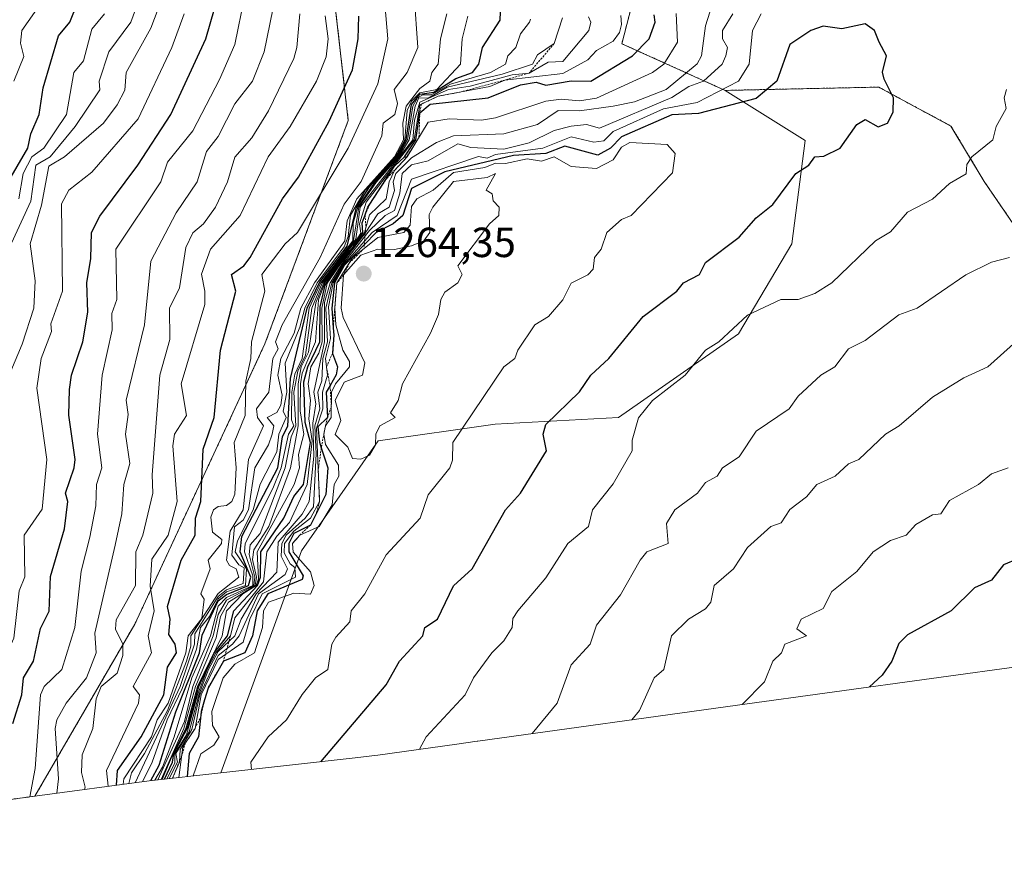
# Model space of a CAD drawing. Units: metres. Extents: x 662082 to 665512, y 4729226 to 4730413.
# Drawn here: x 663469 to 663703, y 4729226 to 4729425 of the extents above; entities that cross this region are included whole.
import ezdxf
from ezdxf.enums import TextEntityAlignment as Align

# ---------------------------------------------------------------- set-up
doc = ezdxf.new("R2010")
doc.units = ezdxf.units.M
doc.header["$MEASUREMENT"] = 0
doc.linetypes.add('TRAZOS', pattern=[0.75, 0.5, -0.25])
for name, color, linetype, lineweight in [('Arbolado forestal', 92, 'TRAZOS', 0), ('Arbolado forestal CxS', 92, 'Continuous', 0), ('Carátula', 7, 'Continuous', 5), ('Curva de nivel maestra', 36, 'Continuous', 30), ('Curva de nivel normal', 36, 'Continuous', 0), ('Escarpado lineal', 39, 'TRAZOS', 0), ('Pastizal CxS', 92, 'Continuous', 0), ('Punto de cota en terreno', 7, 'Continuous', 0), ('Roquedo', 95, 'Continuous', 0), ('Roquedo CxS', 135, 'Continuous', 0), ('Rótulo de punto de cota en terreno', 19, 'Continuous', 0)]:
    doc.layers.add(name, color=color, linetype=linetype, lineweight=lineweight)
doc.styles.add('Arial', font='txt', dxfattribs={"height": 0.2})

# ---------------------------------------------------------------- blocks, each defined once
blk = doc.blocks.new('5PATER')
at = {"layer": 'Carátula', "linetype": 'Continuous', "lineweight": 5}
h = blk.add_hatch(color=250, dxfattribs=at)
edge = h.paths.add_edge_path()
edge.add_ellipse((0, 0.01), major_axis=(-1.33, -1.34), ratio=0.999422, start_angle=0, end_angle=360)

msp = doc.modelspace()

# ---------------------------------------------------------------- linework, layer by layer
at = {"layer": 'Arbolado forestal', "color": 92, "linetype": 'TRAZOS', "lineweight": 0}
for points in [[(663558.3, 4729578.7, 1259.08), (663569.77, 4729575.25, 1253.96), (663587.23, 4729557.79, 1244.51), (663600.33, 4729524.32, 1234), (663593.05, 4729489.39, 1227.24), (663597.42, 4729469.02, 1238.16), (663623.36, 4729462.03, 1238.89), (663612.41, 4729419.71, 1221.36), (663637.01, 4729408.6, 1245.35)], [(663544.15, 4729429.24, 1171.24), (663547.32, 4729401.45, 1177.86), (663527.48, 4729348.27, 1182.33), (663496.52, 4729281.6, 1167.22), (663472.76, 4729240.69, 1155.89)], [(663637.01, 4729408.6, 1245.35), (663673.53, 4729409.39, 1250.14), (663690.72, 4729400.13, 1246.64), (663698.66, 4729386.9, 1243.67), (663715.86, 4729361.77, 1236.44), (663770.1, 4729349.86, 1227.12), (663844.18, 4729360.44, 1215.77), (663905.04, 4729364.41, 1205.09), (663965.89, 4729384.26, 1197.26)], [(663472.76, 4729240.69, 1155.89), (663418.78, 4729233.44, 1115.41), (663418.25, 4729233.37, 1114.87), (663415.63, 4729233.04, 1112.43), (663385.69, 4729229.5, 1089.57), (663375.29, 4729228.55, 1082.54), (663373, 4729228.41, 1081.26), (663355.6, 4729227.47, 1068.49), (663353.24, 4729227.36, 1067), (663339, 4729226.76, 1058.45), (663332.25, 4729226.59, 1055.03), (663309.48, 4729226.4, 1043.52), (663307.81, 4729226.39, 1042.64), (663301.98, 4729226.48, 1039.42), (663271.79, 4729227.36, 1028.88), (663270.06, 4729227.41, 1028.31), (663205.58, 4729229.85, 1000.29)]]:
    msp.add_polyline3d(points, dxfattribs=at)
at = {"layer": 'Arbolado forestal CxS', "color": 92, "linetype": 'Continuous', "lineweight": 0}
for points in [[(663715.86, 4729361.77, 1236.44), (663698.66, 4729386.9, 1243.67), (663690.72, 4729400.13, 1246.64), (663673.53, 4729409.39, 1250.14), (663637.01, 4729408.6, 1245.35), (663612.41, 4729419.71, 1221.36), (663623.36, 4729462.03, 1238.89), (663597.42, 4729469.02, 1238.16), (663593.05, 4729489.39, 1227.24), (663600.33, 4729524.32, 1234), (663587.24, 4729557.79, 1244.51), (663569.77, 4729575.25, 1253.96), (663558.3, 4729578.7, 1259.08), (663569.05, 4729580.74, 1254.76), (663584.14, 4729585.05, 1250.63), (663615.4, 4729599.06, 1243.63), (663649.89, 4729608.76, 1236.55), (663691.93, 4729622.77, 1226.58), (663714.57, 4729641.1, 1218.08)], [(663544.15, 4729429.23, 1171.24), (663547.32, 4729401.45, 1177.86), (663527.48, 4729348.27, 1182.33), (663496.52, 4729281.6, 1167.22), (663472.76, 4729240.69, 1155.89), (663418.78, 4729233.44, 1115.41), (663418.26, 4729233.37, 1114.87), (663415.63, 4729233.04, 1112.43), (663385.69, 4729229.5, 1089.57), (663375.29, 4729228.55, 1082.54), (663373, 4729228.41, 1081.26), (663355.6, 4729227.47, 1068.49), (663353.24, 4729227.36, 1067), (663339.01, 4729226.76, 1058.45), (663332.25, 4729226.59, 1055.03), (663309.48, 4729226.4, 1043.52), (663307.81, 4729226.39, 1042.64), (663301.98, 4729226.48, 1039.42), (663271.79, 4729227.36, 1028.87), (663270.06, 4729227.41, 1028.31), (663205.58, 4729229.85, 1000.29)]]:
    msp.add_polyline3d(points, dxfattribs=at)
at = {"layer": 'Curva de nivel maestra', "color": 36, "linetype": 'Continuous', "lineweight": 30}
for points in [[(663460.33, 4729376.46, 1125), (663471.09, 4729394.83, 1125), (663471.78, 4729398.28, 1125), (663473.78, 4729402.83, 1125), (663474.72, 4729409.22, 1125), (663478.34, 4729421.62, 1125), (663481.05, 4729424.83, 1125), (663482.88, 4729429.37, 1125)], [(663467.49, 4729257.98, 1150), (663469.63, 4729264.82, 1150), (663470.05, 4729268.82, 1150), (663472.41, 4729272.82, 1150), (663474.13, 4729280.62, 1150), (663476.19, 4729284.68, 1150), (663476.46, 4729292.95, 1150), (663479.84, 4729304.32, 1150), (663480.63, 4729310.82, 1150), (663480.06, 4729312.82, 1150), (663482.14, 4729318.82, 1150), (663482.34, 4729320.82, 1150), (663480.82, 4729331.3, 1150), (663481, 4729337.48, 1150), (663481.44, 4729340.82, 1150), (663484.15, 4729348.82, 1150), (663485.38, 4729355.87, 1150), (663485.11, 4729362.83, 1150), (663486.11, 4729368.6, 1150), (663486.21, 4729374.83, 1150), (663488.22, 4729378.71, 1150), (663497.27, 4729390.83, 1150), (663505.08, 4729402.83, 1150), (663513.47, 4729420.83, 1150), (663515.53, 4729428.02, 1150)], [(663500.38, 4729244.4, 1200), (663502.34, 4729248.04, 1200), (663506.32, 4729260.8, 1200), (663511.93, 4729274.82, 1200), (663512.54, 4729279.02, 1200), (663516.34, 4729287.14, 1200), (663518.34, 4729288.7, 1200), (663523.57, 4729290.82, 1200), (663524.12, 4729292.82, 1200), (663521.58, 4729298.82, 1200), (663522, 4729302.48, 1200), (663530.58, 4729318.82, 1200), (663531.68, 4729326.16, 1200), (663532.92, 4729328.82, 1200), (663533.6, 4729340.08, 1200), (663537.54, 4729356.83, 1200), (663540.59, 4729363.08, 1200), (663547.07, 4729371.56, 1200), (663549.3, 4729380.83, 1200), (663552.34, 4729385.64, 1200), (663558.85, 4729392.83, 1200), (663561.11, 4729396.83, 1200), (663562.34, 4729405.28, 1200), (663564.34, 4729407.68, 1200), (663567.69, 4729408.18, 1200), (663572.92, 4729411.41, 1200), (663576.86, 4729412.83, 1200), (663578.4, 4729414.83, 1200), (663579.24, 4729418.83, 1200), (663583.46, 4729425.29, 1200), (663583.61, 4729429.22, 1200)], [(663492.21, 4729243.31, 1175), (663492.4, 4729246.82, 1175), (663498.04, 4729254.82, 1175), (663503.46, 4729264.82, 1175), (663504.34, 4729271.42, 1175), (663506.43, 4729274.82, 1175), (663506.14, 4729276.82, 1175), (663504.64, 4729279.12, 1175), (663504.92, 4729282.82, 1175), (663504.34, 4729285.8, 1175), (663507.54, 4729296.82, 1175), (663510.92, 4729302.82, 1175), (663510.97, 4729306.82, 1175), (663512.24, 4729310.82, 1175), (663512.78, 4729323.26, 1175), (663515.45, 4729330.82, 1175), (663516.94, 4729346.82, 1175), (663520.6, 4729360.83, 1175), (663519.55, 4729364.83, 1175), (663522.47, 4729366.83, 1175), (663523.99, 4729368.83, 1175), (663531.66, 4729382.83, 1175), (663535.49, 4729387.98, 1175), (663542.81, 4729401.3, 1175), (663548.34, 4729413.51, 1175), (663549.65, 4729420.83, 1175), (663549.8, 4729426.29, 1175)], [(663503.62, 4729244.76, 1225), (663505.52, 4729248.82, 1225), (663505.79, 4729250.82, 1225), (663509, 4729256.82, 1225), (663511.8, 4729266.82, 1225), (663515.45, 4729274.82, 1225), (663518.6, 4729278.82, 1225), (663520.07, 4729284.82, 1225), (663525.74, 4729290.82, 1225), (663526.43, 4729292.82, 1225), (663526.55, 4729298.82, 1225), (663531.99, 4729306.82, 1225), (663534.34, 4729311.99, 1225), (663536.69, 4729314.82, 1225), (663538.36, 4729324.84, 1225), (663537.08, 4729329.56, 1225), (663536.75, 4729339.23, 1225), (663537.68, 4729342.82, 1225), (663540.58, 4729348.82, 1225), (663540.61, 4729357.1, 1225), (663541.8, 4729362.29, 1225), (663546.22, 4729368.83, 1225), (663548.56, 4729371.49, 1225), (663550.81, 4729374.83, 1225), (663550.62, 4729377.11, 1225), (663551.32, 4729379.02, 1225), (663551.99, 4729380.83, 1225), (663552.47, 4729381.56, 1225), (663556.27, 4729387.41, 1225), (663558.34, 4729390.6, 1225), (663560.74, 4729392.83, 1225), (663563.41, 4729396.83, 1225), (663564.34, 4729403.3, 1225), (663566.83, 4729405.32, 1225), (663580.58, 4729406.83, 1225), (663588.34, 4729409.94, 1225), (663592.07, 4729410.56, 1225), (663594.34, 4729409.88, 1225), (663600.34, 4729410.84, 1225), (663605.05, 4729410.83, 1225), (663614.96, 4729416.83, 1225), (663618.88, 4729420.83, 1225), (663620.35, 4729424.83, 1225), (663620.12, 4729426.6, 1225)], [(663540.77, 4729248.89, 1250), (663556.34, 4729267.16, 1250), (663559.54, 4729272.82, 1250), (663565.05, 4729278.82, 1250), (663565.57, 4729280.82, 1250), (663568.58, 4729282.82, 1250), (663572.34, 4729290.72, 1250), (663576.78, 4729294.82, 1250), (663584.77, 4729308.82, 1250), (663588.34, 4729312.82, 1250), (663594.51, 4729322.82, 1250), (663593.66, 4729326.82, 1250), (663594.34, 4729329.11, 1250), (663602.34, 4729336.87, 1250), (663605.03, 4729340.82, 1250), (663609.32, 4729344.82, 1250), (663617.48, 4729354.82, 1250), (663625.48, 4729360.83, 1250), (663627.07, 4729362.83, 1250), (663630.9, 4729364.83, 1250), (663632.35, 4729367.68, 1250), (663640.35, 4729373.7, 1250), (663644.35, 4729378.29, 1250), (663648.35, 4729381.47, 1250), (663653.85, 4729388.83, 1250), (663656.92, 4729390.83, 1250), (663658.35, 4729392.83, 1250), (663660.46, 4729392.94, 1250), (663664.35, 4729394.83, 1250), (663668.35, 4729400.47, 1250), (663670.35, 4729401.68, 1250), (663673.44, 4729399.92, 1250), (663675.66, 4729400.83, 1250), (663676.95, 4729403.43, 1250), (663677.03, 4729406.83, 1250), (663674.82, 4729411.3, 1250), (663674.44, 4729412.92, 1250), (663675.41, 4729416.83, 1250), (663673.63, 4729420.11, 1250), (663672.56, 4729422.83, 1250), (663670.35, 4729424.45, 1250), (663664.73, 4729423.21, 1250), (663660.35, 4729423.87, 1250), (663657.35, 4729422.83, 1250), (663652.35, 4729419.53, 1250), (663649.26, 4729410.83, 1250), (663644.35, 4729406.69, 1250), (663630.66, 4729403.14, 1250), (663624.3, 4729402.78, 1250), (663612.35, 4729397.57, 1250), (663609.68, 4729394.83, 1250), (663606.69, 4729393.17, 1250), (663598.84, 4729395.33, 1250), (663594.34, 4729393.56, 1250), (663586.61, 4729393.1, 1250), (663570.34, 4729389.22, 1250), (663562.34, 4729385.29, 1250), (663560.34, 4729378.82, 1250), (663557.99, 4729376.83, 1250), (663553.95, 4729374.83, 1250), (663551.15, 4729371.93, 1250), (663546.34, 4729366.94, 1250), (663544.06, 4729362.83, 1250), (663543.38, 4729356.83, 1250), (663543.77, 4729352.14, 1250), (663543.91, 4729350.39, 1250), (663543.55, 4729346.03, 1250), (663544.77, 4729342.82, 1250), (663544.44, 4729340.92, 1250), (663542.99, 4729338.41, 1250), (663542.07, 4729336.82, 1250), (663542.36, 4729330.82, 1250), (663540.11, 4729328.59, 1250), (663540.47, 4729324.95, 1250), (663540.91, 4729323.59, 1250), (663542.44, 4729318.82, 1250), (663541.96, 4729312.44, 1250), (663539.76, 4729308.03, 1250), (663538.34, 4729305.17, 1250), (663534.34, 4729303.15, 1250), (663533.17, 4729300.82, 1250), (663533.16, 4729298.82, 1250), (663536.6, 4729293.08, 1250), (663536.34, 4729292.25, 1250), (663528.19, 4729288.82, 1250), (663525.67, 4729284.82, 1250), (663524.56, 4729278.82, 1250), (663522.73, 4729274.82, 1250), (663517.62, 4729272.82, 1250), (663513.95, 4729266.43, 1250), (663513.12, 4729263.61, 1250), (663512.3, 4729260.82, 1250), (663512.13, 4729259.22, 1250), (663511.66, 4729254.82, 1250), (663509.5, 4729250.82, 1250), (663508.98, 4729245.35, 1250)], [(663710.08, 4729298.55, 1225), (663703.24, 4729295.71, 1225), (663700.35, 4729292.08, 1225), (663696.35, 4729290.27, 1225), (663690.78, 4729284.82, 1225), (663680.35, 4729279.06, 1225), (663678.35, 4729276.98, 1225), (663676.65, 4729272.82, 1225), (663674.35, 4729269.45, 1225), (663671.38, 4729266.68, 1225)]]:
    msp.add_polyline3d(points, dxfattribs=at)
at = {"layer": 'Curva de nivel normal', "color": 36, "linetype": 'Continuous', "lineweight": 0}
for points in [[(663467.78, 4729410.83, 1120), (663470.15, 4729416.65, 1120), (663469.33, 4729419.83, 1120), (663469.69, 4729422.83, 1120), (663477.16, 4729433.65, 1120)], [(663465.35, 4729337.84, 1140), (663469.76, 4729348.25, 1140), (663472.52, 4729356.83, 1140), (663472.83, 4729363.33, 1140), (663471.63, 4729372.13, 1140), (663474.33, 4729381.29, 1140), (663476.06, 4729390.56, 1140), (663479.78, 4729392.83, 1140), (663489.09, 4729400.83, 1140), (663492.34, 4729405.13, 1140), (663494.14, 4729408.63, 1140), (663494.49, 4729412.83, 1140), (663500.34, 4729423.37, 1140), (663503.6, 4729432.09, 1140)], [(663466.72, 4729371.22, 1135), (663471.76, 4729382.26, 1135), (663473.02, 4729390.83, 1135), (663476.41, 4729392.83, 1135), (663482.34, 4729399.98, 1135), (663488.22, 4729408.71, 1135), (663488.07, 4729410.83, 1135), (663490.34, 4729417.77, 1135), (663495.59, 4729424.83, 1135), (663497.49, 4729429.98, 1135)], [(663471.55, 4729240.53, 1155), (663472.82, 4729247.31, 1155), (663474.13, 4729264.82, 1155), (663474.95, 4729266.82, 1155), (663479.2, 4729270.82, 1155), (663482.28, 4729280.82, 1155), (663483.74, 4729294.22, 1155), (663485.85, 4729302.33, 1155), (663487.25, 4729309.73, 1155), (663487.45, 4729314.82, 1155), (663488.68, 4729318.82, 1155), (663487.69, 4729326.82, 1155), (663488.8, 4729340.82, 1155), (663491.15, 4729351.63, 1155), (663491.08, 4729355.56, 1155), (663492.29, 4729358.83, 1155), (663492.03, 4729370.83, 1155), (663502.75, 4729386.83, 1155), (663504.34, 4729391.49, 1155), (663510.34, 4729398.97, 1155), (663516.7, 4729411.19, 1155), (663520.34, 4729419.51, 1155), (663522.6, 4729430.83, 1155)], [(663493.76, 4729243.52, 1180), (663493.9, 4729244.82, 1180), (663500.49, 4729254.82, 1180), (663501.89, 4729258.82, 1180), (663504.48, 4729262.82, 1180), (663508.68, 4729274.82, 1180), (663509.23, 4729278.82, 1180), (663512.47, 4729282.95, 1180), (663513.06, 4729287.54, 1180), (663512.24, 4729288.82, 1180), (663514.49, 4729294.82, 1180), (663513.97, 4729296.82, 1180), (663517.16, 4729300.82, 1180), (663517.26, 4729301.74, 1180), (663515.06, 4729303.54, 1180), (663514.6, 4729307.08, 1180), (663515.22, 4729308.82, 1180), (663516.34, 4729309.63, 1180), (663518.34, 4729309.84, 1180), (663519.59, 4729310.82, 1180), (663520.34, 4729312.56, 1180), (663520.68, 4729318.82, 1180), (663520.19, 4729324.82, 1180), (663522.77, 4729331.25, 1180), (663522.93, 4729339.41, 1180), (663524.14, 4729344.82, 1180), (663524.3, 4729348.82, 1180), (663527.47, 4729360.83, 1180), (663526.78, 4729364.83, 1180), (663532.34, 4729372.06, 1180), (663535.23, 4729374.83, 1180), (663547.29, 4729394.83, 1180), (663554.34, 4729410.2, 1180), (663556.76, 4729420.83, 1180), (663555.82, 4729432.03, 1180)], [(663495.09, 4729243.69, 1185), (663495.78, 4729246.26, 1185), (663498.88, 4729250.82, 1185), (663504.34, 4729261.11, 1185), (663508.85, 4729272.82, 1185), (663509.9, 4729276.38, 1185), (663509.9, 4729278.82, 1185), (663516.34, 4729288.94, 1185), (663521.32, 4729292.82, 1185), (663520.65, 4729294.82, 1185), (663519.09, 4729295.57, 1185), (663518.37, 4729296.82, 1185), (663519.23, 4729303.71, 1185), (663522.34, 4729308.82, 1185), (663523.56, 4729320.82, 1185), (663527.13, 4729328.82, 1185), (663525.74, 4729330.82, 1185), (663525.45, 4729332.82, 1185), (663528.42, 4729336.82, 1185), (663529.35, 4729344.82, 1185), (663530.67, 4729347.15, 1185), (663530, 4729348.82, 1185), (663531.62, 4729352.82, 1185), (663540.63, 4729368.83, 1185), (663546.34, 4729381.54, 1185), (663550.41, 4729386.9, 1185), (663555.34, 4729397.83, 1185), (663555.65, 4729400.83, 1185), (663558.37, 4729402.86, 1185), (663559.02, 4729405.51, 1185), (663558.27, 4729408.83, 1185), (663561.33, 4729412.83, 1185), (663563.91, 4729418.83, 1185), (663563.02, 4729431.29, 1185)], [(663477.95, 4729241.39, 1160), (663478.34, 4729244.82, 1160), (663477.58, 4729256.82, 1160), (663477.98, 4729258.82, 1160), (663480.19, 4729262.82, 1160), (663485.04, 4729268.82, 1160), (663487.35, 4729274.82, 1160), (663487, 4729279.48, 1160), (663491.9, 4729300.38, 1160), (663493.42, 4729307.9, 1160), (663493.94, 4729314.82, 1160), (663495.33, 4729319.81, 1160), (663494.33, 4729326.81, 1160), (663494.99, 4729331.47, 1160), (663494.44, 4729334.92, 1160), (663498.86, 4729352.82, 1160), (663500.34, 4729368.01, 1160), (663506.34, 4729379.45, 1160), (663511.39, 4729386.83, 1160), (663513.57, 4729394.06, 1160), (663516.34, 4729397.63, 1160), (663520.34, 4729405.42, 1160), (663524.52, 4729410.83, 1160), (663527.32, 4729417.81, 1160), (663529.35, 4729427.84, 1160)], [(663458.42, 4729238.77, 1145), (663458.41, 4729240.82, 1145), (663460.09, 4729248.58, 1145), (663461.53, 4729260.82, 1145), (663463.63, 4729268.12, 1145), (663464.25, 4729272.82, 1145), (663466.33, 4729275.04, 1145), (663467.77, 4729278.26, 1145), (663469.03, 4729289.52, 1145), (663470.4, 4729292.89, 1145), (663470.2, 4729302.82, 1145), (663474.51, 4729309, 1145), (663475.64, 4729320.82, 1145), (663473.26, 4729337.75, 1145), (663474.29, 4729344.82, 1145), (663476.75, 4729351.24, 1145), (663476.59, 4729353.07, 1145), (663479.32, 4729360.83, 1145), (663479.09, 4729381.58, 1145), (663480.84, 4729384.83, 1145), (663486.34, 4729389.11, 1145), (663497.33, 4729401.82, 1145), (663505.31, 4729418.83, 1145), (663508.31, 4729426.8, 1145)], [(663468.91, 4729382.83, 1130), (663469.96, 4729388.83, 1130), (663472.02, 4729392.83, 1130), (663474.87, 4729394.83, 1130), (663480.25, 4729402.83, 1130), (663482, 4729412.83, 1130), (663484.34, 4729415.65, 1130), (663486.34, 4729423.2, 1130), (663489.32, 4729426.83, 1130)], [(663484.58, 4729242.28, 1165), (663484.69, 4729242.82, 1165), (663483.86, 4729246.34, 1165), (663484.03, 4729250.51, 1165), (663486.56, 4729256.82, 1165), (663487.38, 4729263.86, 1165), (663488.56, 4729266.82, 1165), (663492.34, 4729269.95, 1165), (663493.7, 4729274.18, 1165), (663493.67, 4729276.82, 1165), (663491.96, 4729280.44, 1165), (663492.13, 4729282.61, 1165), (663496.68, 4729290.82, 1165), (663496.74, 4729298.82, 1165), (663498.44, 4729302.82, 1165), (663500.86, 4729312.82, 1165), (663500.69, 4729317.17, 1165), (663502.45, 4729340.82, 1165), (663504.83, 4729349.31, 1165), (663504.81, 4729356.83, 1165), (663507.15, 4729361.64, 1165), (663508.71, 4729371.2, 1165), (663510.34, 4729374.7, 1165), (663512.87, 4729376.83, 1165), (663515.72, 4729380.83, 1165), (663518.58, 4729386.83, 1165), (663520.34, 4729392.68, 1165), (663524.34, 4729397.35, 1165), (663528.34, 4729403.77, 1165), (663534.34, 4729416.19, 1165), (663535.05, 4729418.83, 1165), (663535.78, 4729426.83, 1165)], [(663490.19, 4729243.04, 1170), (663489.78, 4729246.82, 1170), (663497.42, 4729262.82, 1170), (663497.63, 4729264.82, 1170), (663496.14, 4729266.82, 1170), (663500.53, 4729274.82, 1170), (663499.75, 4729278.82, 1170), (663501.17, 4729284.82, 1170), (663500.21, 4729290.69, 1170), (663500.57, 4729297.05, 1170), (663504.46, 4729302.82, 1170), (663506.61, 4729310.82, 1170), (663505.56, 4729324.04, 1170), (663506, 4729326.82, 1170), (663508.8, 4729331.28, 1170), (663507.54, 4729338.82, 1170), (663513.16, 4729357.65, 1170), (663513.22, 4729360.83, 1170), (663512.38, 4729364.87, 1170), (663514.55, 4729370.83, 1170), (663521.57, 4729378.83, 1170), (663528.23, 4729392.83, 1170), (663533.53, 4729400.02, 1170), (663539.75, 4729410.83, 1170), (663542.06, 4729416.55, 1170), (663542.56, 4729420.83, 1170), (663541.85, 4729426.34, 1170)], [(663496.62, 4729243.9, 1190), (663507.35, 4729266.82, 1190), (663510.76, 4729276.82, 1190), (663510.83, 4729279.31, 1190), (663516.34, 4729288.21, 1190), (663518.34, 4729289.8, 1190), (663522.34, 4729291.33, 1190), (663522.56, 4729295.04, 1190), (663521.26, 4729295.74, 1190), (663519.59, 4729298.07, 1190), (663520.29, 4729304.77, 1190), (663522.34, 4729306.33, 1190), (663523.61, 4729308.82, 1190), (663525.08, 4729318.82, 1190), (663528.34, 4729324.29, 1190), (663529.19, 4729326.82, 1190), (663529.58, 4729328.82, 1190), (663528.06, 4729330.82, 1190), (663530.34, 4729331.97, 1190), (663531.26, 4729333.74, 1190), (663531.63, 4729336.11, 1190), (663530.53, 4729340.82, 1190), (663531.28, 4729344.82, 1190), (663534.44, 4729350.82, 1190), (663536.05, 4729356.83, 1190), (663539.29, 4729362.83, 1190), (663546.53, 4729372.83, 1190), (663547.05, 4729377.54, 1190), (663549.34, 4729382.83, 1190), (663558.36, 4729392.83, 1190), (663560.44, 4729396.83, 1190), (663560.33, 4729400.82, 1190), (663561.14, 4729404.83, 1190), (663564.34, 4729409.03, 1190), (663566.7, 4729410.83, 1190), (663567.2, 4729412.83, 1190), (663568.75, 4729414.83, 1190), (663569.28, 4729420.83, 1190), (663570.77, 4729426.83, 1190)], [(663498.36, 4729244.13, 1195), (663500.69, 4729248.82, 1195), (663504.26, 4729258.82, 1195), (663507.82, 4729266.3, 1195), (663511.21, 4729275.69, 1195), (663512.18, 4729280.82, 1195), (663514.34, 4729283.48, 1195), (663516.34, 4729287.65, 1195), (663518.34, 4729289.27, 1195), (663522.9, 4729290.82, 1195), (663523.1, 4729294.82, 1195), (663520.44, 4729298.82, 1195), (663520.97, 4729301.45, 1195), (663524.73, 4729308.82, 1195), (663526.34, 4729314.95, 1195), (663530.34, 4729322.63, 1195), (663530.82, 4729326.82, 1195), (663532.56, 4729330.82, 1195), (663531.84, 4729332.32, 1195), (663532.74, 4729336.82, 1195), (663532.34, 4729343.7, 1195), (663535.82, 4729352.3, 1195), (663536.96, 4729356.83, 1195), (663539.89, 4729362.83, 1195), (663546.34, 4729371.38, 1195), (663547.32, 4729373.81, 1195), (663547.85, 4729378.88, 1195), (663551.33, 4729384.83, 1195), (663558.6, 4729392.83, 1195), (663560.78, 4729396.83, 1195), (663561.31, 4729403.8, 1195), (663562.34, 4729406, 1195), (663564.34, 4729408.02, 1195), (663568.42, 4729408.83, 1195), (663574, 4729414.83, 1195), (663574.39, 4729420.88, 1195), (663575.77, 4729426.26, 1195)], [(663501.32, 4729244.5, 1205), (663503.11, 4729247.59, 1205), (663505.92, 4729254.82, 1205), (663510.14, 4729268.82, 1205), (663514.55, 4729278.82, 1205), (663516.34, 4729285.91, 1205), (663518.34, 4729287.96, 1205), (663524.61, 4729290.82, 1205), (663524.61, 4729293.09, 1205), (663522.62, 4729298.82, 1205), (663522.81, 4729300.82, 1205), (663529.38, 4729313.86, 1205), (663531.35, 4729318.82, 1205), (663533.12, 4729326.82, 1205), (663534.36, 4729328.82, 1205), (663533.78, 4729330.26, 1205), (663533.86, 4729336.82, 1205), (663534.64, 4729341.12, 1205), (663536.36, 4729344.84, 1205), (663538.06, 4729356.83, 1205), (663540.83, 4729362.83, 1205), (663548.38, 4729372.83, 1205), (663548.51, 4729377, 1205), (663549.58, 4729380.83, 1205), (663553.7, 4729386.83, 1205), (663559.1, 4729392.83, 1205), (663561.45, 4729396.83, 1205), (663562.66, 4729404.83, 1205), (663563.79, 4729406.83, 1205), (663565.05, 4729407.54, 1205), (663567.05, 4729407.54, 1205), (663571.63, 4729410.12, 1205), (663581.13, 4729412.83, 1205), (663584.76, 4729414.83, 1205), (663585.27, 4729416.83, 1205), (663587.23, 4729418.83, 1205), (663588.34, 4729422.04, 1205), (663590.48, 4729424.83, 1205), (663590.72, 4729425.57, 1205)], [(663502, 4729244.58, 1210), (663508.34, 4729258.48, 1210), (663510.34, 4729266.82, 1210), (663515.19, 4729278.82, 1210), (663516.34, 4729283.95, 1210), (663518.34, 4729287.31, 1210), (663524.89, 4729290.82, 1210), (663525.07, 4729292.82, 1210), (663523.71, 4729298.19, 1210), (663524.02, 4729300.5, 1210), (663526.34, 4729303.18, 1210), (663532.29, 4729318.82, 1210), (663533.73, 4729326.21, 1210), (663534.87, 4729328.82, 1210), (663534.4, 4729336.82, 1210), (663535.32, 4729341.8, 1210), (663537.11, 4729345.59, 1210), (663538.66, 4729356.83, 1210), (663541.09, 4729362.71, 1210), (663548.6, 4729372.91, 1210), (663549.85, 4729380.83, 1210), (663554.04, 4729386.83, 1210), (663559.34, 4729392.83, 1210), (663561.79, 4729396.83, 1210), (663563.24, 4729404.83, 1210), (663564.15, 4729406.83, 1210), (663566.34, 4729406.78, 1210), (663570.85, 4729409.34, 1210), (663583.97, 4729412.46, 1210), (663591.15, 4729414.83, 1210), (663592.34, 4729417.05, 1210), (663596.34, 4729419.78, 1210), (663598.29, 4729425.87, 1210)], [(663502.83, 4729244.67, 1215), (663508.21, 4729256.77, 1215), (663510.95, 4729266.82, 1215), (663515.86, 4729278.34, 1215), (663516.94, 4729283.42, 1215), (663518.8, 4729286.82, 1215), (663525.16, 4729290.82, 1215), (663525.5, 4729292.82, 1215), (663524.56, 4729297.04, 1215), (663524.86, 4729299.34, 1215), (663528.41, 4729304.82, 1215), (663533.56, 4729318.82, 1215), (663535.42, 4729328.82, 1215), (663535.37, 4729338.82, 1215), (663536.11, 4729342.82, 1215), (663537.85, 4729346.33, 1215), (663539.58, 4729358.07, 1215), (663541.48, 4729362.83, 1215), (663546.02, 4729369.02, 1215), (663549.15, 4729373.2, 1215), (663550.13, 4729380.83, 1215), (663562.67, 4729396.83, 1215), (663563.06, 4729401.55, 1215), (663564.34, 4729405.83, 1215), (663571.18, 4729408.83, 1215), (663576.34, 4729409.6, 1215), (663586.34, 4729412.34, 1215), (663590.34, 4729412.72, 1215), (663594.86, 4729415.35, 1215), (663598.34, 4729415.48, 1215), (663604.53, 4729422.83, 1215), (663605, 4729424.83, 1215), (663604.5, 4729426.11, 1215)], [(663503.02, 4729244.69, 1220), (663505.7, 4729250.82, 1220), (663508.69, 4729256.82, 1220), (663511.42, 4729266.82, 1220), (663517.34, 4729278.82, 1220), (663518.39, 4729284.82, 1220), (663522.21, 4729288.82, 1220), (663525.44, 4729290.82, 1220), (663525.94, 4729292.42, 1220), (663525.67, 4729298.82, 1220), (663534.49, 4729314.82, 1220), (663535.75, 4729318.82, 1220), (663535.5, 4729321.98, 1220), (663536.73, 4729326.82, 1220), (663535.87, 4729332.35, 1220), (663535.94, 4729338.82, 1220), (663536.34, 4729341.34, 1220), (663539.49, 4729348.82, 1220), (663540.28, 4729358.77, 1220), (663541.75, 4729362.83, 1220), (663545.98, 4729368.83, 1220), (663549.04, 4729372.65, 1220), (663550.34, 4729374.62, 1220), (663549.99, 4729376.83, 1220), (663551.56, 4729382.05, 1220), (663563.04, 4729396.83, 1220), (663564.34, 4729405.19, 1220), (663568.73, 4729407.22, 1220), (663581, 4729409.49, 1220), (663584.58, 4729411.07, 1220), (663598.34, 4729412.59, 1220), (663604.35, 4729415.87, 1220), (663606.35, 4729418.12, 1220), (663610.35, 4729420.31, 1220), (663611.86, 4729422.34, 1220), (663612.35, 4729424.28, 1220), (663612.19, 4729426.41, 1220)], [(663504.14, 4729244.82, 1230), (663506.08, 4729248.56, 1230), (663506.06, 4729250.82, 1230), (663508.83, 4729255.31, 1230), (663511.45, 4729264.82, 1230), (663513.79, 4729270.82, 1230), (663515.78, 4729274.82, 1230), (663519.29, 4729278.82, 1230), (663520.34, 4729283.12, 1230), (663527.17, 4729291.65, 1230), (663527.94, 4729298.82, 1230), (663530.34, 4729302.59, 1230), (663533.31, 4729305.79, 1230), (663537.56, 4729314.82, 1230), (663538.74, 4729325.22, 1230), (663537.96, 4729330.44, 1230), (663538.34, 4729334.82, 1230), (663537.79, 4729338.82, 1230), (663538.38, 4729342.82, 1230), (663540.34, 4729346.07, 1230), (663541.1, 4729348.82, 1230), (663541.07, 4729356.83, 1230), (663542.27, 4729362.76, 1230), (663546.34, 4729368.58, 1230), (663548.4, 4729370.97, 1230), (663551.17, 4729374.83, 1230), (663552.34, 4729378.99, 1230), (663556.34, 4729382.79, 1230), (663557.07, 4729386.83, 1230), (663558.34, 4729389.54, 1230), (663561.33, 4729392.83, 1230), (663566.34, 4729401.07, 1230), (663571.35, 4729401.84, 1230), (663579.06, 4729401.55, 1230), (663582.34, 4729402.09, 1230), (663594.34, 4729406.06, 1230), (663597.99, 4729406.48, 1230), (663602.34, 4729406.08, 1230), (663606.35, 4729406.75, 1230), (663619.74, 4729412.83, 1230), (663622.37, 4729414.83, 1230), (663625.63, 4729420.11, 1230), (663625.36, 4729426.92, 1230)], [(663504.68, 4729244.88, 1235), (663506.7, 4729248.82, 1235), (663506.33, 4729250.81, 1235), (663509.5, 4729255.98, 1235), (663511.74, 4729264.82, 1235), (663514.09, 4729270.82, 1235), (663516.34, 4729275.11, 1235), (663520.33, 4729278.82, 1235), (663521.84, 4729282.82, 1235), (663525.38, 4729288.82, 1235), (663530.34, 4729294.02, 1235), (663530.68, 4729301.16, 1235), (663536.34, 4729307.75, 1235), (663538.02, 4729310.82, 1235), (663539.11, 4729321.59, 1235), (663538.93, 4729329.41, 1235), (663539.57, 4729334.05, 1235), (663539.12, 4729336.82, 1235), (663541.68, 4729348.82, 1235), (663541.67, 4729358.16, 1235), (663543.04, 4729362.83, 1235), (663546.34, 4729368.1, 1235), (663549.48, 4729372.16, 1235), (663551.38, 4729374.61, 1235), (663554.34, 4729379.21, 1235), (663557.09, 4729380.83, 1235), (663558.34, 4729384.8, 1235), (663557.98, 4729386.83, 1235), (663558.62, 4729388.83, 1235), (663562.34, 4729392.58, 1235), (663568.34, 4729396.23, 1235), (663572.34, 4729397.8, 1235), (663584.34, 4729398.23, 1235), (663592.34, 4729400.5, 1235), (663597.3, 4729403.79, 1235), (663602.34, 4729403.76, 1235), (663610.34, 4729404.82, 1235), (663615.4, 4729405.88, 1235), (663622.93, 4729408.83, 1235), (663630.35, 4729414.89, 1235), (663631.34, 4729416.83, 1235), (663632.35, 4729423.98, 1235), (663633.36, 4729427.23, 1235)], [(663505.54, 4729244.97, 1240), (663507.16, 4729248.82, 1240), (663507.32, 4729251.8, 1240), (663510.11, 4729256.59, 1240), (663512.02, 4729264.82, 1240), (663516.34, 4729274.17, 1240), (663519.8, 4729276.82, 1240), (663521.34, 4729278.82, 1240), (663525.93, 4729288.82, 1240), (663532.34, 4729293.47, 1240), (663532.9, 4729294.82, 1240), (663531.32, 4729297.8, 1240), (663531.49, 4729300.82, 1240), (663532.55, 4729302.82, 1240), (663537.06, 4729306.82, 1240), (663539.05, 4729309.53, 1240), (663539.67, 4729322.15, 1240), (663539.39, 4729328.82, 1240), (663540.59, 4729332.82, 1240), (663540.06, 4729336.82, 1240), (663541, 4729339.48, 1240), (663541.25, 4729344.82, 1240), (663542.36, 4729348.82, 1240), (663542.02, 4729356.83, 1240), (663543.38, 4729362.83, 1240), (663546.34, 4729367.67, 1240), (663552.34, 4729375.24, 1240), (663556.13, 4729378.83, 1240), (663558.34, 4729380.05, 1240), (663559.63, 4729384.12, 1240), (663560.17, 4729388.83, 1240), (663562.34, 4729390.86, 1240), (663566.34, 4729391.81, 1240), (663573.41, 4729395.9, 1240), (663576.51, 4729395, 1240), (663584.34, 4729394.61, 1240), (663590.34, 4729396.11, 1240), (663596.34, 4729399.09, 1240), (663600.34, 4729400.12, 1240), (663604.03, 4729400.51, 1240), (663607.11, 4729399.59, 1240), (663624.35, 4729406.94, 1240), (663628.35, 4729409.49, 1240), (663631.85, 4729410.83, 1240), (663636.32, 4729414.83, 1240), (663637.16, 4729416.83, 1240), (663637.57, 4729418.83, 1240), (663636.35, 4729420.83, 1240), (663636.37, 4729422.85, 1240), (663638.81, 4729426.83, 1240)], [(663507.02, 4729245.14, 1245), (663507.99, 4729252.47, 1245), (663510.91, 4729256.82, 1245), (663512.31, 4729264.82, 1245), (663516.34, 4729273.19, 1245), (663522.34, 4729277.32, 1245), (663523.94, 4729282.82, 1245), (663526.81, 4729288.82, 1245), (663534.78, 4729292.82, 1245), (663534.63, 4729295.11, 1245), (663533.49, 4729295.97, 1245), (663532.09, 4729298.57, 1245), (663532.18, 4729300.82, 1245), (663534.34, 4729303.78, 1245), (663538.34, 4729306.87, 1245), (663540.51, 4729310.82, 1245), (663539.74, 4729328.22, 1245), (663541.26, 4729332.82, 1245), (663541.23, 4729336.82, 1245), (663542.36, 4729340.82, 1245), (663541.91, 4729344.82, 1245), (663543.13, 4729349.61, 1245), (663542.62, 4729357.11, 1245), (663543.72, 4729362.83, 1245), (663546.34, 4729367.29, 1245), (663552.99, 4729374.83, 1245), (663558.94, 4729378.83, 1245), (663562.34, 4729387.47, 1245), (663578.34, 4729392.89, 1245), (663580.34, 4729392.5, 1245), (663582.34, 4729393.32, 1245), (663593.64, 4729394.83, 1245), (663600.34, 4729397.53, 1245), (663605.78, 4729396.26, 1245), (663608.14, 4729396.62, 1245), (663610.39, 4729398.83, 1245), (663622.35, 4729404.18, 1245), (663630.35, 4729405.69, 1245), (663640.16, 4729410.83, 1245), (663642.71, 4729414.83, 1245), (663643.5, 4729422.83, 1245), (663645.56, 4729426.83, 1245)], [(663703.93, 4729408.83, 1245), (663703.37, 4729406.83, 1245), (663703.85, 4729404.33, 1245), (663701.52, 4729400, 1245), (663700.68, 4729396.83, 1245), (663695.69, 4729392.83, 1245), (663694.51, 4729390.99, 1245), (663694.35, 4729388.78, 1245), (663690.35, 4729386.45, 1245), (663686.35, 4729382.71, 1245), (663680.35, 4729379.63, 1245), (663676.35, 4729374.92, 1245), (663672.75, 4729372.83, 1245), (663662.35, 4729362.83, 1245), (663658.35, 4729360.31, 1245), (663654.35, 4729358.87, 1245), (663650.23, 4729358.83, 1245), (663642.35, 4729355.15, 1245), (663635.49, 4729348.82, 1245), (663632.35, 4729346.82, 1245), (663627.49, 4729340.82, 1245), (663619.72, 4729334.82, 1245), (663616.35, 4729330.67, 1245), (663614.89, 4729325.36, 1245), (663614.89, 4729322.82, 1245), (663610.35, 4729315.03, 1245), (663605.45, 4729308.82, 1245), (663604.47, 4729304.82, 1245), (663599.58, 4729300.82, 1245), (663594.34, 4729292.61, 1245), (663587.68, 4729284.82, 1245), (663586.49, 4729282.97, 1245), (663586.34, 4729280.82, 1245), (663584.34, 4729277.65, 1245), (663581.48, 4729274.82, 1245), (663577.09, 4729268.82, 1245), (663575.1, 4729264.82, 1245), (663565.84, 4729254.82, 1245), (663564.26, 4729251.86, 1245)], [(663524.3, 4729247.06, 1255), (663524.11, 4729248.82, 1255), (663528.26, 4729254.82, 1255), (663532.64, 4729258.82, 1255), (663536.34, 4729264.9, 1255), (663539.55, 4729268.82, 1255), (663542.45, 4729270.82, 1255), (663543.42, 4729276.82, 1255), (663544.34, 4729278.52, 1255), (663547.69, 4729282.17, 1255), (663548.02, 4729284.82, 1255), (663551.29, 4729288.82, 1255), (663556.34, 4729298.12, 1255), (663564.44, 4729306.82, 1255), (663566.34, 4729312.38, 1255), (663571.49, 4729318.82, 1255), (663572.14, 4729320.62, 1255), (663572.24, 4729324.82, 1255), (663584.34, 4729342.82, 1255), (663586.95, 4729344.82, 1255), (663587.68, 4729346.82, 1255), (663591.74, 4729352.82, 1255), (663594.98, 4729354.82, 1255), (663598.34, 4729358.79, 1255), (663600.34, 4729362.76, 1255), (663604.35, 4729364.75, 1255), (663605.62, 4729366.1, 1255), (663605.88, 4729368.83, 1255), (663607.5, 4729370.83, 1255), (663608.81, 4729374.83, 1255), (663612.35, 4729377.91, 1255), (663614.62, 4729378.83, 1255), (663624.49, 4729388.97, 1255), (663625.13, 4729393.61, 1255), (663623.23, 4729395.71, 1255), (663614.35, 4729396.23, 1255), (663612.35, 4729395.06, 1255), (663610.35, 4729392.09, 1255), (663606.35, 4729390.06, 1255), (663600.34, 4729390.53, 1255), (663596.33, 4729392.82, 1255), (663593.31, 4729391.8, 1255), (663589.87, 4729392.36, 1255), (663584.73, 4729391.22, 1255), (663582.34, 4729391.31, 1255), (663579.79, 4729390.28, 1255), (663572.34, 4729389.04, 1255), (663567.56, 4729384.83, 1255), (663563.61, 4729382.83, 1255), (663562.34, 4729381.02, 1255), (663562.05, 4729376.54, 1255), (663560.58, 4729374.83, 1255), (663554.34, 4729373.63, 1255), (663548.34, 4729368.77, 1255), (663544.62, 4729362.83, 1255), (663544.09, 4729356.83, 1255), (663544.38, 4729352.86, 1255), (663546.04, 4729346.82, 1255), (663547.62, 4729344.1, 1255), (663547.6, 4729342.82, 1255), (663544.26, 4729338.82, 1255), (663543.35, 4729336.82, 1255), (663543.27, 4729330.82, 1255), (663541.87, 4729328.82, 1255), (663541.52, 4729326.82, 1255), (663541.89, 4729324.37, 1255), (663544.99, 4729319.47, 1255), (663545.06, 4729316.82, 1255), (663543.97, 4729314.82, 1255), (663543.5, 4729309.98, 1255), (663540.37, 4729304.82, 1255), (663535.79, 4729302.82, 1255), (663534.06, 4729300.82, 1255), (663534.24, 4729298.72, 1255), (663538.34, 4729294.03, 1255), (663539.19, 4729290.82, 1255), (663538.34, 4729288.73, 1255), (663534.34, 4729288.98, 1255), (663528.34, 4729286.86, 1255), (663527.13, 4729284.82, 1255), (663526.89, 4729280.82, 1255), (663525.05, 4729274.82, 1255), (663520.34, 4729272.1, 1255), (663517.55, 4729268.82, 1255), (663514.86, 4729260.82, 1255), (663515.02, 4729257.5, 1255), (663516.6, 4729254.82, 1255), (663515.33, 4729252.82, 1255), (663512.27, 4729250.75, 1255), (663510.45, 4729245.52, 1255)], [(663550.34, 4729320.86, 1260), (663552.34, 4729321.86, 1260), (663553.83, 4729324.31, 1260), (663553.91, 4729326.82, 1260), (663554.84, 4729328.82, 1260), (663558.45, 4729330.82, 1260), (663557.4, 4729331.88, 1260), (663559.19, 4729334.82, 1260), (663560.23, 4729338.82, 1260), (663566.89, 4729350.82, 1260), (663568.82, 4729355.3, 1260), (663569.33, 4729358.83, 1260), (663570.34, 4729360.58, 1260), (663573.4, 4729362.83, 1260), (663574.45, 4729364.83, 1260), (663573.36, 4729366.83, 1260), (663580.94, 4729376.83, 1260), (663583.16, 4729378.83, 1260), (663583.23, 4729380.83, 1260), (663581.8, 4729382.29, 1260), (663581.54, 4729384.03, 1260), (663580.15, 4729384.83, 1260), (663582.35, 4729388.84, 1260), (663580.34, 4729387.89, 1260), (663572.34, 4729386.91, 1260), (663567.41, 4729380.83, 1260), (663566.55, 4729379.04, 1260), (663566.75, 4729374.83, 1260), (663565.33, 4729372.83, 1260), (663562.34, 4729371.66, 1260), (663558.34, 4729370.76, 1260), (663554.34, 4729370.82, 1260), (663550.34, 4729369.42, 1260), (663546.21, 4729364.7, 1260), (663545.64, 4729356.83, 1260), (663546.08, 4729354.56, 1260), (663551.3, 4729343.78, 1260), (663550.71, 4729340.82, 1260), (663546.34, 4729339.21, 1260), (663544.2, 4729334.82, 1260), (663545.55, 4729330.03, 1260), (663544.24, 4729326.72, 1260), (663547.26, 4729323.74, 1260), (663548.34, 4729320.99, 1260), (663550.34, 4729320.86, 1260)], [(663704.65, 4729368.83, 1240), (663700.35, 4729367.75, 1240), (663694.25, 4729364.73, 1240), (663682.71, 4729356.83, 1240), (663678.35, 4729355.2, 1240), (663670.35, 4729349.07, 1240), (663666.35, 4729347.15, 1240), (663663.13, 4729342.82, 1240), (663659.74, 4729340.82, 1240), (663654.35, 4729335.82, 1240), (663652.25, 4729332.82, 1240), (663644.35, 4729327.5, 1240), (663640.35, 4729321.42, 1240), (663636.35, 4729318.82, 1240), (663635.07, 4729316.82, 1240), (663632.35, 4729315.31, 1240), (663630.42, 4729312.82, 1240), (663625.06, 4729308.82, 1240), (663623.08, 4729305.55, 1240), (663623.46, 4729300.82, 1240), (663618.35, 4729298.82, 1240), (663616.77, 4729296.82, 1240), (663612.09, 4729288.56, 1240), (663606.35, 4729281.37, 1240), (663604.88, 4729276.82, 1240), (663600.34, 4729271.98, 1240), (663597.02, 4729262.82, 1240), (663591.11, 4729255.58, 1240)], [(663706.35, 4729348.95, 1235), (663699.53, 4729342.82, 1235), (663693.75, 4729340.22, 1235), (663686.35, 4729335.62, 1235), (663678.4, 4729328.82, 1235), (663675.15, 4729326.82, 1235), (663668.77, 4729320.82, 1235), (663666.35, 4729319.79, 1235), (663663.2, 4729316.82, 1235), (663658.78, 4729314.82, 1235), (663656.35, 4729311.92, 1235), (663652.35, 4729308.92, 1235), (663650.35, 4729305.73, 1235), (663647.9, 4729304.82, 1235), (663642.35, 4729299.86, 1235), (663638.98, 4729294.82, 1235), (663634.35, 4729290.82, 1235), (663633.63, 4729286.82, 1235), (663632.35, 4729285.29, 1235), (663628.3, 4729282.82, 1235), (663624.24, 4729278.82, 1235), (663622.38, 4729270.82, 1235), (663620.14, 4729268.82, 1235), (663616.62, 4729261.09, 1235), (663614.77, 4729258.87, 1235)], [(663704.35, 4729318.77, 1230), (663700.35, 4729317.38, 1230), (663697.27, 4729314.82, 1230), (663690.35, 4729311.01, 1230), (663688.35, 4729307.84, 1230), (663686.35, 4729307.6, 1230), (663682.35, 4729305.29, 1230), (663680.05, 4729302.82, 1230), (663676.35, 4729301.53, 1230), (663672.18, 4729298.82, 1230), (663668.35, 4729294.17, 1230), (663662.35, 4729289.38, 1230), (663660.35, 4729285.37, 1230), (663655.12, 4729282.82, 1230), (663654.03, 4729280.5, 1230), (663656.35, 4729278.82, 1230), (663651.19, 4729276.82, 1230), (663650.4, 4729274.82, 1230), (663648.35, 4729272.82, 1230), (663646.35, 4729267.93, 1230), (663641.03, 4729262.52, 1230)]]:
    msp.add_polyline3d(points, dxfattribs=at)
at = {"layer": 'Escarpado lineal', "color": 39, "linetype": 'TRAZOS', "lineweight": 0}
for points in [[(663596.34, 4729419.78, 1205.89), (663590.34, 4729412.72, 1205.89), (663584.58, 4729411.07, 1205.89), (663573.85, 4729408.17, 1205.89), (663568.73, 4729407.22, 1205.89), (663564.71, 4729405.36, 1205.89), (663564.34, 4729403.3, 1205.89), (663564.14, 4729397.45, 1205.89), (663562.47, 4729394.7, 1205.89), (663560.51, 4729391.93, 1205.89), (663556.27, 4729387.41, 1205.89), (663552.47, 4729381.56, 1205.89), (663551.32, 4729379.02, 1205.89), (663551.52, 4729376.09, 1205.89), (663551.26, 4729373.88, 1205.89), (663551.15, 4729371.93, 1205.89), (663551.1, 4729371.01, 1205.89), (663547.59, 4729367.57, 1205.89), (663546.21, 4729364.7, 1205.89), (663544.62, 4729362.83, 1205.89), (663544.17, 4729357.71, 1205.89), (663543.77, 4729352.14, 1205.89), (663543.91, 4729350.39, 1205.89)], [(663543.91, 4729350.39, 1250.95), (663543.55, 4729346.03, 1250.95), (663542.14, 4729342.79, 1250.95), (663542.99, 4729338.41, 1250.95), (663543.3, 4729333.31, 1250.95), (663542.36, 4729330.82, 1250.95), (663541.71, 4729327.9, 1250.95), (663540.91, 4729323.59, 1250.95), (663540.18, 4729318.27, 1250.95), (663540.51, 4729310.82, 1250.95), (663539.76, 4729308.03, 1250.95), (663538.34, 4729305.17, 1250.95), (663535.79, 4729302.82, 1250.95), (663534.06, 4729300.82, 1250.95)], [(663519.29, 4729278.82, 1249.05), (663517.62, 4729272.82, 1249.05), (663513.95, 4729266.43, 1249.05), (663513.12, 4729263.61, 1249.05), (663512.13, 4729259.22, 1249.05), (663510.06, 4729255.55, 1249.05), (663508.59, 4729253.36, 1249.05), (663507.72, 4729250.41, 1249.05), (663505.54, 4729244.97, 1249.05)]]:
    msp.add_polyline3d(points, dxfattribs=at)
at = {"layer": 'Pastizal CxS', "color": 92, "linetype": 'Continuous', "lineweight": 0}
for points in [[(663732.29, 4729275.05, 1217.07), (663639.9, 4729262.36, 1230.25), (663578.19, 4729253.79, 1242.41), (663578.02, 4729253.77, 1242.45), (663573.12, 4729253.09, 1243.27), (663554.36, 4729250.48, 1246.86), (663552.94, 4729250.29, 1247.08), (663548.98, 4729249.81, 1247.84), (663517.03, 4729246.25, 1255.9), (663536.21, 4729299.06, 1254.08), (663554.46, 4729325.25, 1259.72), (663582.25, 4729329.22, 1253.11), (663611.61, 4729330.81, 1246.16), (663640.19, 4729350.65, 1244.32), (663652.89, 4729372.08, 1247.28), (663656.06, 4729396.69, 1251.09), (663637.01, 4729408.6, 1245.35), (663673.53, 4729409.39, 1250.14), (663690.72, 4729400.13, 1246.64), (663698.66, 4729386.9, 1243.67), (663715.86, 4729361.77, 1236.44)], [(663637.01, 4729408.6, 1245.35), (663673.53, 4729409.39, 1250.14), (663690.72, 4729400.13, 1246.64), (663698.66, 4729386.9, 1243.67), (663715.86, 4729361.77, 1236.44), (663770.1, 4729349.86, 1227.12), (663844.18, 4729360.44, 1215.77), (663905.04, 4729364.41, 1205.09), (663965.89, 4729384.26, 1197.26)], [(663517.03, 4729246.25, 1255.9), (663536.21, 4729299.06, 1254.08), (663554.46, 4729325.25, 1259.72), (663582.25, 4729329.22, 1253.11), (663611.61, 4729330.81, 1246.16), (663640.19, 4729350.65, 1244.32), (663652.89, 4729372.09, 1247.28), (663656.06, 4729396.69, 1251.09), (663637.01, 4729408.6, 1245.35)], [(663959.46, 4729308.4, 1190.25), (663921.28, 4729304.07, 1198.53), (663870.42, 4729296.52, 1203.2), (663812.61, 4729287.86, 1210.87), (663736.69, 4729275.7, 1216.66), (663732.29, 4729275.05, 1217.07), (663639.9, 4729262.36, 1230.25), (663578.19, 4729253.79, 1242.41), (663578.02, 4729253.77, 1242.45), (663573.12, 4729253.09, 1243.27), (663554.36, 4729250.48, 1246.86), (663552.93, 4729250.29, 1247.08), (663548.98, 4729249.81, 1247.84), (663517.03, 4729246.25, 1255.9)]]:
    msp.add_polyline3d(points, dxfattribs=at)
at = {"layer": 'Roquedo', "color": 95, "linetype": 'Continuous', "lineweight": 0}
for points in [[(663558.3, 4729578.7, 1259.08), (663569.77, 4729575.25, 1253.96), (663587.23, 4729557.79, 1244.51), (663600.33, 4729524.32, 1234), (663593.05, 4729489.39, 1227.24), (663597.42, 4729469.02, 1238.16), (663623.36, 4729462.03, 1238.89), (663612.41, 4729419.71, 1221.36), (663637.01, 4729408.6, 1245.35)], [(663544.15, 4729429.24, 1171.24), (663547.32, 4729401.45, 1177.86), (663527.48, 4729348.27, 1182.33), (663496.52, 4729281.6, 1167.22), (663472.76, 4729240.69, 1155.89)], [(663517.03, 4729246.25, 1255.9), (663536.21, 4729299.06, 1254.08), (663554.46, 4729325.25, 1259.72), (663582.25, 4729329.22, 1253.11), (663611.61, 4729330.81, 1246.16), (663640.19, 4729350.65, 1244.32), (663652.89, 4729372.09, 1247.28), (663656.06, 4729396.69, 1251.09), (663637.01, 4729408.6, 1245.35)], [(663517.03, 4729246.25, 1255.9), (663517.02, 4729246.25, 1255.9), (663499.97, 4729244.35, 1196.63), (663472.76, 4729240.69, 1155.89)]]:
    msp.add_polyline3d(points, dxfattribs=at)
at = {"layer": 'Roquedo CxS', "color": 135, "linetype": 'Continuous', "lineweight": 0}
msp.add_polyline3d([(663623.36, 4729462.03, 1238.89), (663612.41, 4729419.71, 1221.36), (663637.01, 4729408.6, 1245.35), (663656.06, 4729396.69, 1251.09), (663652.89, 4729372.08, 1247.28), (663640.19, 4729350.65, 1244.32), (663611.61, 4729330.81, 1246.16), (663582.25, 4729329.22, 1253.11), (663554.46, 4729325.25, 1259.72), (663536.21, 4729299.06, 1254.08), (663517.03, 4729246.25, 1255.9), (663517.02, 4729246.25, 1255.9), (663499.97, 4729244.35, 1196.63), (663472.76, 4729240.69, 1155.89), (663496.52, 4729281.6, 1167.22), (663527.48, 4729348.27, 1182.33), (663547.32, 4729401.45, 1177.86), (663544.15, 4729429.23, 1171.24)], dxfattribs=at)

# ---------------------------------------------------------------- block references
at = {"layer": 'Punto de cota en terreno', "linetype": 'Continuous', "lineweight": 0}
msp.add_blockref('5PATER', (663551, 4729365, 1264.35), dxfattribs=at)

# ---------------------------------------------------------------- texts
at = {"layer": 'Rótulo de punto de cota en terreno', "color": 19, "linetype": 'Continuous', "lineweight": 0, "style": 'Arial'}
msp.add_text('1264,35', height=7, dxfattribs=at).set_placement((663552.76, 4729366.76), align=Align.BOTTOM_LEFT)

doc.saveas('drawing.dxf')
